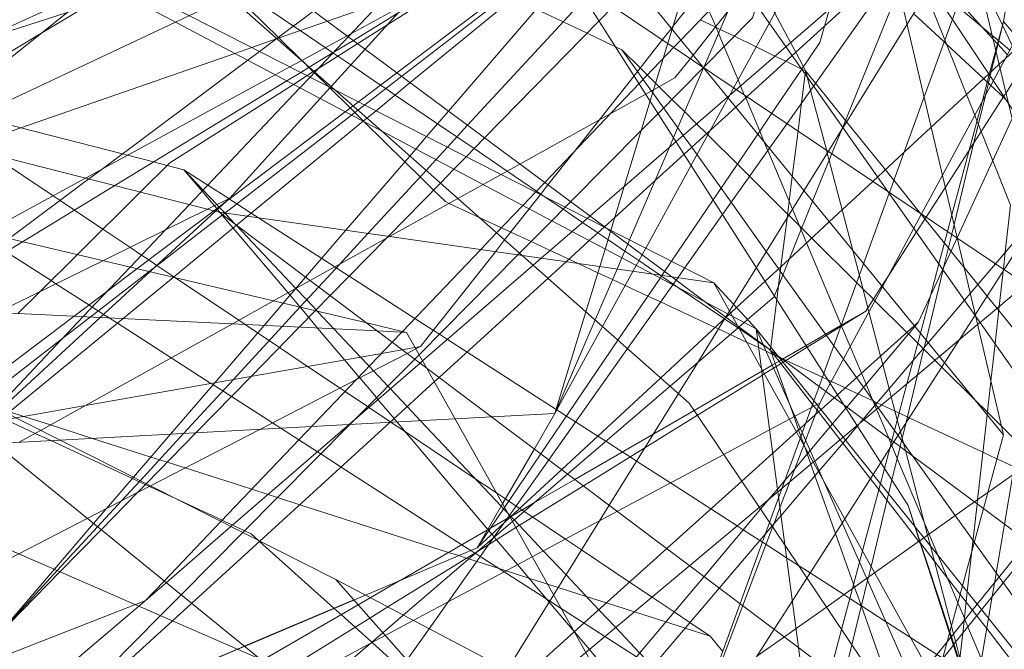
# Model space of a CAD drawing. Units: centimetres. Extents: x -246.3 to -241.1, y -150 to -101.7.
# Drawn here: x -243 to -242.6, y -105.6 to -105.3 of the extents above; entities that cross this region are included whole.
import ezdxf

# ---------------------------------------------------------------- set-up
doc = ezdxf.new("R2010")
doc.units = ezdxf.units.CM
doc.linetypes.add('CUSTOM', pattern=[0])

msp = doc.modelspace()

# ---------------------------------------------------------------- linework, layer by layer
at = {"color": 18, "linetype": 'CUSTOM', "lineweight": 9, "true_color": 0x000000}
for p, q in [((-242.76152, -105.45202), (-243.28131, -105.18711)), ((-242.64448, -105.34758), (-242.6445, -105.34754)), ((-242.9159, -105.35876), (-242.91592, -105.35874)), ((-242.76561, -105.36465), (-242.76573, -105.36477)), ((-242.72429, -105.3661), (-242.72577, -105.36538)), ((-242.75858, -105.41364), (-242.75449, -105.41936)), ((-242.96199, -105.42338), (-242.64554, -105.66108)), ((-242.76152, -105.45202), (-242.96199, -105.42338)), ((-242.95981, -105.42369), (-242.95978, -105.42372)), ((-242.95506, -105.42873), (-242.93095, -105.45428)), ((-242.80589, -105.42931), (-242.80596, -105.42937)), ((-242.66282, -105.43381), (-242.66282, -105.43381)), ((-243.18394, -105.43627), (-242.91474, -105.5723)), ((-243.00925, -105.44303), (-243.05191, -105.46403)), ((-242.98729, -105.44492), (-242.98725, -105.44495)), ((-242.77615, -105.44993), (-242.77683, -105.45089)), ((-242.93095, -105.45428), (-242.93091, -105.45432)), ((-242.64554, -105.66108), (-242.76152, -105.45202)), ((-242.74434, -105.47063), (-242.76152, -105.45202)), ((-242.92924, -105.4619), (-242.92927, -105.46185)), ((-243.26556, -105.46491), (-242.76295, -105.68399)), ((-242.70986, -105.4692), (-242.69995, -105.46348)), ((-242.71738, -105.53158), (-242.74434, -105.47063)), ((-242.48803, -105.78995), (-242.74434, -105.47063)), ((-242.70986, -105.4692), (-242.70986, -105.4692)), ((-242.73861, -105.47923), (-242.73858, -105.47932)), ((-242.73858, -105.47932), (-242.73666, -105.48471)), ((-242.8438, -105.54668), (-242.84376, -105.54672)), ((-242.8649, -105.56257), (-242.86492, -105.56256)), ((-242.85997, -105.56048), (-242.85998, -105.56048)), ((-242.81805, -105.59345), (-242.81814, -105.59334)), ((-242.66545, -105.59559), (-242.66522, -105.59531))]:
    msp.add_line(p, q, dxfattribs=at)
for points in [[(-242.65764, -104.95329), (-242.66426, -104.97499), (-242.66494, -104.97722), (-242.70438, -105.1065), (-242.7048, -105.10788), (-242.70637, -105.11301), (-242.71327, -105.13562), (-242.71515, -105.14179), (-242.71882, -105.15383), (-242.72429, -105.17175), (-242.72817, -105.18447), (-242.7532, -105.26651), (-242.76595, -105.30831), (-242.77843, -105.34922), (-242.78016, -105.35487), (-242.78205, -105.36109), (-242.7873, -105.37828), (-242.79787, -105.41295), (-242.8033, -105.43073), (-242.80342, -105.43114), (-242.80561, -105.43829), (-242.80778, -105.44541), (-242.81337, -105.46373), (-242.82596, -105.505)], [(-242.48946, -106.02336), (-242.478, -105.62528), (-242.6842, -105.31599), (-243.05363, -105.05108)], [(-242.97414, -105.42029), (-242.92934, -105.37296), (-242.92521, -105.3686), (-242.92327, -105.36655), (-242.90968, -105.35219), (-242.86604, -105.30609), (-242.83795, -105.2764), (-242.81121, -105.24816), (-242.8106, -105.24751), (-242.7981, -105.23431), (-242.73817, -105.17099), (-242.73164, -105.16409), (-242.73032, -105.1627), (-242.71982, -105.1516), (-242.71735, -105.14899), (-242.71217, -105.14352), (-242.71032, -105.14156), (-242.69964, -105.13028), (-242.69177, -105.12197), (-242.69102, -105.12118), (-242.66408, -105.09272), (-242.63968, -105.06694), (-242.63551, -105.06254)], [(-242.76556, -105.36469), (-242.75065, -105.33004), (-242.74923, -105.32674), (-242.73036, -105.28289), (-242.70956, -105.23456), (-242.70274, -105.21873), (-242.69637, -105.20392), (-242.68848, -105.18559), (-242.68484, -105.17714), (-242.68303, -105.17293), (-242.67908, -105.16375), (-242.67169, -105.14658), (-242.66964, -105.14183), (-242.66601, -105.13339), (-242.63881, -105.07019), (-242.63551, -105.06254)], [(-242.98347, -105.09834), (-242.97743, -105.10572), (-242.91548, -105.18153), (-242.76608, -105.36434), (-242.6441, -105.51359)], [(-242.60401, -105.11409), (-242.60454, -105.11712), (-242.60473, -105.11822), (-242.60693, -105.13096), (-242.60751, -105.13431), (-242.61307, -105.16647), (-242.61751, -105.19219), (-242.61943, -105.20327), (-242.61975, -105.20516), (-242.62048, -105.20934), (-242.62131, -105.2142), (-242.63501, -105.29342), (-242.63776, -105.30935), (-242.64032, -105.32415), (-242.6441, -105.34606)], [(-242.5181, -105.11981), (-242.51972, -105.12334), (-242.52988, -105.14538), (-242.53232, -105.15067), (-242.53642, -105.15957), (-242.53888, -105.16491), (-242.54619, -105.18076), (-242.56872, -105.22965), (-242.57392, -105.24094), (-242.58174, -105.2579), (-242.58609, -105.26735), (-242.59102, -105.27804), (-242.60669, -105.31203), (-242.61588, -105.33198), (-242.6164, -105.33309), (-242.61707, -105.33455), (-242.6292, -105.36087), (-242.63112, -105.36503), (-242.63945, -105.38311), (-242.64052, -105.38543), (-242.66282, -105.43381)], [(-242.6441, -105.51359), (-242.65543, -105.4653), (-242.66282, -105.43381), (-242.69172, -105.31059), (-242.72572, -105.16564)], [(-243.14241, -105.1728), (-242.97715, -105.31891), (-242.91518, -105.37371), (-242.8963, -105.3904), (-242.83915, -105.44093), (-242.77155, -105.50071), (-242.73265, -105.55848), (-242.68204, -105.63366), (-242.65344, -105.67614), (-242.62484, -105.71863), (-242.62406, -105.71979)], [(-242.69119, -105.18013), (-242.69504, -105.19174), (-242.69793, -105.20044), (-242.69849, -105.20212), (-242.70361, -105.21756), (-242.70743, -105.22909), (-242.70822, -105.23146), (-242.70943, -105.2351), (-242.7125, -105.24437), (-242.71395, -105.24871), (-242.72425, -105.27977), (-242.72626, -105.28583), (-242.73484, -105.31167), (-242.73692, -105.31796), (-242.74405, -105.33943), (-242.74577, -105.34463), (-242.7655, -105.36454), (-242.76561, -105.36465)], [(-242.74434, -105.47063), (-242.75403, -105.46552), (-242.7863, -105.44848), (-243.28131, -105.18711)], [(-242.93865, -105.35296), (-242.92369, -105.34178), (-242.87204, -105.3032), (-242.84223, -105.28093), (-242.83727, -105.27723), (-242.81561, -105.26104), (-242.80488, -105.25302), (-242.80097, -105.2501), (-242.78878, -105.241), (-242.73262, -105.19904), (-242.7228, -105.19171), (-242.72008, -105.18968), (-242.71856, -105.18855)], [(-242.6445, -105.34754), (-242.65462, -105.32663), (-242.65661, -105.32252), (-242.66905, -105.29682), (-242.67004, -105.29479), (-242.67047, -105.2939), (-242.67061, -105.29361), (-242.67333, -105.288), (-242.68847, -105.25671), (-242.68898, -105.25568), (-242.68989, -105.25379), (-242.69309, -105.24718), (-242.69517, -105.24288), (-242.70183, -105.22913), (-242.70316, -105.22638), (-242.70386, -105.22494), (-242.70468, -105.22324), (-242.70516, -105.22224), (-242.70836, -105.21564), (-242.71165, -105.20885), (-242.71458, -105.20279)], [(-242.67746, -105.21007), (-242.69003, -105.21805), (-242.69902, -105.22375), (-242.70711, -105.22888), (-242.7104, -105.23097), (-242.75003, -105.25612), (-242.7594, -105.26206), (-242.78643, -105.27922), (-242.81884, -105.29978), (-242.84487, -105.3163), (-242.89405, -105.3475), (-242.90588, -105.35501), (-242.92208, -105.36529), (-242.92361, -105.36626), (-242.92637, -105.36801), (-242.93197, -105.37157), (-242.98204, -105.40333), (-242.99401, -105.41522), (-243.01959, -105.44059), (-243.03465, -105.45553), (-243.04362, -105.46443)], [(-242.82596, -105.22578), (-242.83175, -105.22926), (-242.83641, -105.23206), (-242.86175, -105.24728), (-242.91796, -105.28105), (-242.96558, -105.30966), (-242.9787, -105.31754), (-242.97955, -105.31805), (-243.00013, -105.33041), (-243.0047, -105.33316), (-243.03496, -105.35134), (-243.09741, -105.38886), (-243.13732, -105.41284), (-243.1798, -105.43836), (-243.19457, -105.44723), (-243.19539, -105.44772)], [(-242.8861, -105.47207), (-242.90224, -105.46826), (-243.23835, -105.38902), (-243.44089, -105.3127), (-243.63356, -105.2401), (-244.06457, -105.25012)], [(-242.73145, -105.24726), (-242.75079, -105.26824), (-242.75518, -105.27299), (-242.77538, -105.29491), (-242.80053, -105.32219), (-242.81132, -105.3339), (-242.81385, -105.33664), (-242.86131, -105.38813), (-242.86949, -105.397), (-242.87417, -105.40208), (-242.87818, -105.40643), (-242.90174, -105.43199), (-242.91332, -105.44455), (-242.9217, -105.45364), (-242.9293, -105.46188), (-242.93644, -105.46963), (-242.95629, -105.49117), (-242.97648, -105.51306), (-242.99411, -105.53219), (-243.00161, -105.54033), (-243.01137, -105.55091), (-243.02767, -105.5686), (-243.0522, -105.59521)], [(-242.95975, -105.4237), (-242.9084, -105.38401), (-242.9058, -105.382), (-242.90306, -105.37989), (-242.88804, -105.36827), (-242.83004, -105.32345), (-242.81132, -105.30898), (-242.81084, -105.30861), (-242.80631, -105.30511), (-242.80156, -105.30144), (-242.78163, -105.28604), (-242.75484, -105.26533), (-242.75222, -105.26331), (-242.73145, -105.24726)], [(-242.90778, -105.38025), (-242.90559, -105.37859), (-242.88999, -105.36682), (-242.83153, -105.32273), (-242.81448, -105.30988), (-242.81207, -105.30806), (-242.80535, -105.30299), (-242.79681, -105.29655), (-242.78206, -105.28543), (-242.75514, -105.26512), (-242.75207, -105.2628), (-242.73145, -105.24726)], [(-242.9577, -105.41765), (-242.92109, -105.37731), (-242.91699, -105.37279), (-242.91665, -105.37241), (-242.90288, -105.35724), (-242.85939, -105.3093), (-242.83396, -105.28127), (-242.8066, -105.25111)], [(-242.7157, -105.25155), (-242.71778, -105.25368), (-242.73977, -105.27614), (-242.76354, -105.30041), (-242.76818, -105.30515), (-242.7934, -105.33091), (-242.80229, -105.33998), (-242.808, -105.34581), (-242.85444, -105.39324), (-242.8619, -105.40086), (-242.86687, -105.40594), (-242.87237, -105.41156), (-242.89353, -105.43316), (-242.89437, -105.43402), (-242.91702, -105.45716), (-242.92308, -105.46335), (-242.92956, -105.46996), (-242.94908, -105.4899), (-242.97151, -105.5128), (-242.99169, -105.53341), (-242.99525, -105.53705), (-243.00995, -105.55207), (-243.0266, -105.56907), (-243.0522, -105.59521)], [(-242.55389, -105.60953), (-242.69091, -105.41491), (-242.80591, -105.25155)], [(-242.69198, -105.26114), (-242.70073, -105.2722), (-242.71497, -105.29021), (-242.71685, -105.29258), (-242.71806, -105.29411), (-242.74869, -105.33283), (-242.75563, -105.34161), (-242.76991, -105.35966), (-242.771, -105.36103), (-242.77727, -105.36897), (-242.78592, -105.37377), (-242.78906, -105.37552), (-242.8035, -105.38354), (-242.84011, -105.40388), (-242.84771, -105.4081), (-242.85505, -105.41218), (-242.86526, -105.41785), (-242.89297, -105.43324), (-242.9251, -105.45109), (-242.93998, -105.45936), (-242.95669, -105.46864), (-243.03442, -105.51183), (-243.04307, -105.51663)], [(-242.72581, -105.36533), (-242.71856, -105.35465), (-242.71468, -105.341), (-242.70361, -105.30207), (-242.69819, -105.283), (-242.69198, -105.26115)], [(-242.66988, -105.26301), (-242.64199, -105.3793), (-242.6224, -105.461), (-242.60376, -105.53869), (-242.59399, -105.57946)], [(-243.0439, -105.72096), (-242.98699, -105.67212), (-242.98583, -105.67113), (-242.92635, -105.62008), (-242.92069, -105.61523), (-242.89573, -105.59381), (-242.88743, -105.58668), (-242.84316, -105.5487), (-242.82076, -105.52947), (-242.77927, -105.49387), (-242.75152, -105.47005), (-242.7513, -105.46987), (-242.7492, -105.46807), (-242.74781, -105.46687), (-242.73718, -105.45775), (-242.73697, -105.45722), (-242.72145, -105.41896), (-242.71361, -105.39964), (-242.70924, -105.38887), (-242.68651, -105.33282), (-242.68139, -105.3202), (-242.66554, -105.28111), (-242.65856, -105.26391)], [(-243.0522, -105.59521), (-243.02886, -105.56808), (-243.01297, -105.54961), (-243.00767, -105.54346), (-242.99681, -105.53083), (-242.98177, -105.51335), (-242.96383, -105.49249), (-242.94385, -105.46927), (-242.93611, -105.46028), (-242.93106, -105.45441), (-242.92699, -105.44967), (-242.91068, -105.43071), (-242.88477, -105.4006), (-242.88234, -105.39777), (-242.87796, -105.39268), (-242.86908, -105.38236), (-242.82181, -105.32742), (-242.8087, -105.31218), (-242.79529, -105.29659), (-242.79237, -105.2932), (-242.78369, -105.28311)], [(-242.64124, -105.28019), (-242.64138, -105.28057), (-242.648, -105.2988), (-242.656, -105.32086), (-242.6648, -105.34509), (-242.67624, -105.3766), (-242.6903, -105.41532), (-242.69041, -105.41562), (-242.70079, -105.44423), (-242.71692, -105.48866), (-242.71885, -105.49398), (-242.72095, -105.49977), (-242.72569, -105.51281), (-242.72652, -105.51511), (-242.73523, -105.5391), (-242.7389, -105.5492), (-242.75081, -105.58201), (-242.77416, -105.64634)], [(-242.85746, -105.28878), (-242.88412, -105.29737), (-242.95284, -105.31952), (-242.96475, -105.32336), (-242.97016, -105.3251), (-242.99491, -105.33308), (-243.00109, -105.33507), (-243.01572, -105.33978), (-243.02371, -105.34236), (-243.13682, -105.37881), (-243.19801, -105.39853), (-243.20312, -105.40017), (-243.20658, -105.40129), (-243.27118, -105.42211), (-243.27502, -105.42334), (-243.28847, -105.42768)], [(-242.60647, -105.29266), (-242.61695, -105.3121), (-242.62153, -105.3206), (-242.63372, -105.34323), (-242.63425, -105.3442), (-242.64543, -105.36496), (-242.64816, -105.37004), (-242.6688, -105.40833), (-242.67728, -105.42408), (-242.68039, -105.42985), (-242.69316, -105.45356), (-242.7143, -105.49278), (-242.71606, -105.49605), (-242.71856, -105.50071)], [(-242.7114, -105.29649), (-242.73896, -105.34665), (-242.75337, -105.37289), (-242.75502, -105.37588), (-242.75567, -105.37707), (-242.77067, -105.40437), (-242.78912, -105.43795), (-242.79061, -105.44066), (-242.79297, -105.44496), (-242.79428, -105.44734)], [(-242.67418, -105.30596), (-242.67755, -105.31073), (-242.68278, -105.31811), (-242.68817, -105.32573), (-242.72103, -105.37212), (-242.73184, -105.38737), (-242.739, -105.39748), (-242.75798, -105.42427), (-242.77336, -105.44599), (-242.77615, -105.44993)], [(-242.96199, -105.42338), (-243.39443, -105.31312), (-243.86124, -105.30883), (-244.19917, -105.39045)], [(-242.80734, -105.3074), (-242.8105, -105.30999), (-242.82806, -105.32441), (-242.88458, -105.37084), (-242.89845, -105.38223), (-242.90212, -105.38525), (-242.90366, -105.38651), (-242.95054, -105.42502), (-242.95497, -105.42866)], [(-242.67855, -105.3132), (-242.68066, -105.31512), (-242.68322, -105.31745), (-242.6889, -105.32263), (-242.71666, -105.34795), (-242.72969, -105.35983), (-242.74799, -105.37651), (-242.75265, -105.38077), (-242.76277, -105.39), (-242.77356, -105.39983), (-242.7853, -105.41054), (-242.8017, -105.4255), (-242.80589, -105.42931)], [(-242.68505, -105.31537), (-242.68967, -105.31936), (-242.73225, -105.35619), (-242.75235, -105.37358), (-242.75597, -105.37671), (-242.77681, -105.39473), (-242.81175, -105.42495), (-242.81282, -105.42588), (-242.819, -105.43122), (-242.83149, -105.44202), (-242.83474, -105.44483), (-242.87961, -105.48364), (-242.88061, -105.48451), (-242.95727, -105.55081), (-242.98356, -105.57354), (-242.99206, -105.58089)], [(-242.60676, -105.31851), (-242.61568, -105.33239), (-242.61638, -105.33349), (-242.63073, -105.3558), (-242.63199, -105.35775), (-242.64304, -105.37494), (-242.64395, -105.37636), (-242.66765, -105.41323), (-242.67543, -105.42533), (-242.67931, -105.43138), (-242.69103, -105.44961), (-242.6934, -105.45328), (-242.69995, -105.46348)], [(-242.85746, -105.32315), (-242.88609, -105.33873), (-242.90846, -105.3509), (-242.91017, -105.35183), (-242.92859, -105.36185)], [(-242.85746, -105.32315), (-242.88985, -105.34287), (-242.90764, -105.35371), (-242.91584, -105.3587)], [(-242.7569, -105.32118), (-242.77807, -105.34804), (-242.77873, -105.34887), (-242.78231, -105.35342), (-242.79383, -105.36803), (-242.80806, -105.38607), (-242.81814, -105.39887), (-242.82875, -105.41232), (-242.83181, -105.4162), (-242.8364, -105.42203), (-242.84631, -105.4346), (-242.85008, -105.43937), (-242.88037, -105.47779)], [(-242.72429, -105.3661), (-242.72519, -105.36442), (-242.7283, -105.35856), (-242.7304, -105.35459), (-242.73675, -105.34263), (-242.7419, -105.33295), (-242.74466, -105.32774), (-242.74663, -105.32402), (-242.74742, -105.32254)], [(-242.92855, -105.36184), (-242.93779, -105.35275), (-242.93804, -105.3525), (-242.9558, -105.33503), (-242.96695, -105.32407)], [(-242.91592, -105.35874), (-242.91901, -105.35664), (-242.92915, -105.34975), (-242.93188, -105.3479), (-242.95285, -105.33365), (-242.96695, -105.32407)], [(-242.86388, -105.32705), (-242.86599, -105.32779), (-242.88085, -105.33296), (-242.89669, -105.33846), (-242.91812, -105.34592), (-242.93857, -105.35303)], [(-243.74955, -105.48925), (-243.58883, -105.5121), (-243.57215, -105.51448), (-243.43739, -105.53364), (-243.24742, -105.47281), (-243.17743, -105.4504), (-243.16429, -105.4462), (-243.14671, -105.44056), (-243.11776, -105.41745), (-243.08569, -105.39184), (-243.00921, -105.33078)], [(-243.43739, -105.52648), (-243.37921, -105.4999), (-243.32292, -105.47418), (-243.28857, -105.45849), (-243.27884, -105.45404), (-243.2439, -105.43808), (-243.23962, -105.43613), (-243.22525, -105.42956), (-243.17117, -105.40485), (-243.12228, -105.38251), (-243.05991, -105.35402), (-243.00944, -105.33096), (-243.00913, -105.33082)], [(-243.19539, -105.44772), (-243.1944, -105.44726), (-243.17772, -105.43941), (-243.12659, -105.41536), (-243.09874, -105.40226), (-243.07978, -105.39335), (-242.97979, -105.34632), (-242.97414, -105.34366), (-242.95784, -105.33599), (-242.94557, -105.33022), (-242.94149, -105.3283)], [(-242.99206, -105.58089), (-242.98439, -105.57286), (-242.96135, -105.54875), (-242.89188, -105.47604), (-242.888, -105.47197), (-242.88772, -105.47168), (-242.85603, -105.43852), (-242.84955, -105.43174), (-242.83897, -105.42067), (-242.83376, -105.41521), (-242.83007, -105.41134), (-242.79177, -105.37126), (-242.77769, -105.35653), (-242.77487, -105.35358), (-242.75139, -105.329)], [(-242.8188, -105.32887), (-242.58253, -105.48782), (-242.50818, -105.76485), (-242.50521, -105.77589), (-242.49375, -105.81859), (-242.53904, -105.90529), (-242.55009, -105.92646), (-242.56097, -105.94728), (-242.60636, -106.03419), (-242.61117, -106.0434)], [(-242.68277, -105.54223), (-242.70875, -105.50148), (-242.8188, -105.32887)], [(-242.74144, -105.47719), (-242.74369, -105.47552), (-242.75185, -105.46946), (-242.76482, -105.45982), (-242.7786, -105.44958), (-242.80545, -105.42963), (-242.93335, -105.3346)], [(-242.67366, -105.33179), (-242.68315, -105.34712), (-242.70911, -105.38905), (-242.7097, -105.38999), (-242.71507, -105.39866), (-242.72497, -105.41465), (-242.74425, -105.4458), (-242.75349, -105.46072), (-242.75518, -105.46345), (-242.75586, -105.46455), (-242.75668, -105.46587), (-242.75702, -105.46641), (-242.76806, -105.48425), (-242.77588, -105.49687), (-242.78602, -105.51326), (-242.78952, -105.5189), (-242.8039, -105.54213), (-242.8078, -105.54843), (-242.82644, -105.57853), (-242.84524, -105.6089)], [(-242.66188, -105.60539), (-242.66062, -105.5941), (-242.66004, -105.5889), (-242.65874, -105.57727), (-242.65689, -105.56067), (-242.65476, -105.54159), (-242.65457, -105.53994), (-242.65073, -105.50549), (-242.64921, -105.49185), (-242.6475, -105.47657), (-242.64583, -105.46162), (-242.64422, -105.44721), (-242.64413, -105.44638), (-242.64337, -105.43962), (-242.64124, -105.42052), (-242.6484, -105.40252), (-242.65312, -105.39064), (-242.65425, -105.3878), (-242.65483, -105.38634), (-242.65573, -105.38408), (-242.65906, -105.37571), (-242.66787, -105.35355), (-242.67541, -105.33461)], [(-242.66219, -105.3379), (-242.65285, -105.34818), (-242.64824, -105.35326), (-242.64652, -105.35514), (-242.64636, -105.35532), (-242.64251, -105.35955)], [(-242.79875, -105.35751), (-242.80131, -105.3563), (-242.81289, -105.35081), (-242.82264, -105.34618), (-242.83351, -105.34102)], [(-242.70986, -105.4692), (-242.72391, -105.43576), (-242.72613, -105.4305), (-242.72963, -105.42217), (-242.73963, -105.39837), (-242.74107, -105.39494), (-242.74292, -105.39055), (-242.74859, -105.37706), (-242.74915, -105.37573), (-242.75067, -105.37212), (-242.75166, -105.36976), (-242.75732, -105.35628), (-242.75961, -105.35085), (-242.76076, -105.3481), (-242.76347, -105.34165)], [(-242.64308, -105.37767), (-242.64415, -105.37667), (-242.6492, -105.37197), (-242.65018, -105.37106), (-242.65065, -105.37062), (-242.6521, -105.36927), (-242.66721, -105.3552), (-242.66815, -105.35433), (-242.6805, -105.34284)], [(-242.66289, -105.33982), (-242.64861, -105.35171), (-242.64615, -105.35375), (-242.64601, -105.35388), (-242.64149, -105.35764)], [(-242.72583, -105.36536), (-242.72583, -105.36536), (-242.7323, -105.36221), (-242.73672, -105.36006), (-242.7443, -105.35637), (-242.75315, -105.35207), (-242.75893, -105.34926), (-242.76062, -105.34844), (-242.76092, -105.34829), (-242.767, -105.34534)], [(-242.71427, -105.60945), (-242.70975, -105.59249), (-242.70534, -105.57592), (-242.70249, -105.56524), (-242.70127, -105.56063), (-242.694, -105.53335), (-242.69236, -105.52719), (-242.69022, -105.51917), (-242.68935, -105.5159), (-242.68323, -105.49292), (-242.68071, -105.48346), (-242.67776, -105.47241), (-242.67387, -105.45778), (-242.67026, -105.44424), (-242.66677, -105.43115), (-242.665, -105.4245), (-242.658, -105.39822), (-242.65277, -105.37859), (-242.64983, -105.36754), (-242.64969, -105.36704), (-242.64719, -105.35763), (-242.6441, -105.34606)], [(-242.69919, -105.57271), (-242.69885, -105.57132), (-242.69778, -105.56691), (-242.69064, -105.53753), (-242.68929, -105.532), (-242.68599, -105.51839), (-242.6837, -105.50896), (-242.67892, -105.48931), (-242.67621, -105.47818), (-242.67549, -105.47519), (-242.66855, -105.44666), (-242.66835, -105.4458), (-242.66506, -105.4323), (-242.6641, -105.42834), (-242.65604, -105.39517), (-242.65139, -105.37602), (-242.64946, -105.36809), (-242.64906, -105.36645), (-242.64705, -105.35819), (-242.6441, -105.34606)], [(-242.62549, -105.34463), (-242.63223, -105.35086), (-242.63275, -105.35135), (-242.64342, -105.36122), (-242.6458, -105.36343), (-242.64999, -105.36731)], [(-242.6441, -105.34606), (-242.63868, -105.35243), (-242.63658, -105.3549), (-242.63292, -105.3592), (-242.63163, -105.36071), (-242.63001, -105.36262), (-242.62793, -105.36507), (-242.61553, -105.37963), (-242.61516, -105.38006), (-242.61395, -105.38149), (-242.60754, -105.38902), (-242.60391, -105.39328), (-242.59863, -105.39949), (-242.59399, -105.40495), (-242.58364, -105.4171), (-242.58097, -105.42024), (-242.57781, -105.42396), (-242.56886, -105.43447), (-242.55547, -105.4502), (-242.55396, -105.45198), (-242.55162, -105.45472), (-242.54916, -105.45761), (-242.52955, -105.48066)], [(-242.61443, -105.40965), (-242.61443, -105.40965), (-242.61567, -105.40708), (-242.61843, -105.40139), (-242.62, -105.39814), (-242.62027, -105.39758), (-242.62951, -105.37849), (-242.63351, -105.37023), (-242.6363, -105.36447), (-242.63959, -105.35768), (-242.6405, -105.3558), (-242.64448, -105.34758)], [(-242.93857, -105.35303), (-242.93889, -105.35314), (-242.94879, -105.35658), (-242.95576, -105.359), (-243.06521, -105.39706), (-243.11307, -105.41371), (-243.12138, -105.41659), (-243.15141, -105.42704), (-243.17408, -105.43492), (-243.1815, -105.4375), (-243.20429, -105.44542), (-243.26323, -105.46592), (-243.2798, -105.47168), (-243.43739, -105.52648)], [(-243.08084, -105.45918), (-243.04724, -105.43408), (-243.01487, -105.4099), (-243.00952, -105.4059), (-242.95048, -105.36179), (-242.94564, -105.35818), (-242.93865, -105.35296)], [(-242.91584, -105.3587), (-242.9255, -105.36458), (-242.92896, -105.36669), (-242.93465, -105.37015), (-243.00433, -105.41259), (-243.04174, -105.43537), (-243.08084, -105.45918)], [(-242.73861, -105.47923), (-242.73967, -105.47851), (-242.74137, -105.47735), (-242.74365, -105.4758), (-242.75116, -105.4707), (-242.75178, -105.47028), (-242.75715, -105.46663), (-242.75721, -105.46659), (-242.77536, -105.45426), (-242.77796, -105.45249), (-242.78273, -105.44925), (-242.78321, -105.44892), (-242.7919, -105.44301), (-242.79761, -105.43914), (-242.80445, -105.43449), (-242.80853, -105.43172), (-242.81472, -105.42751), (-242.82259, -105.42216), (-242.83003, -105.4171), (-242.83165, -105.416), (-242.83339, -105.41482), (-242.84527, -105.40675), (-242.85872, -105.39761), (-242.86569, -105.39288), (-242.87354, -105.38754), (-242.89071, -105.37587), (-242.89452, -105.37328), (-242.89664, -105.37184), (-242.9087, -105.36365), (-242.91391, -105.36011), (-242.9159, -105.35876)], [(-242.63809, -105.5169), (-242.64492, -105.51013), (-242.65061, -105.50447), (-242.65559, -105.49954), (-242.6691, -105.48613), (-242.67186, -105.4834), (-242.67639, -105.4789), (-242.67663, -105.47867), (-242.67885, -105.47647), (-242.68263, -105.47271), (-242.68326, -105.47209), (-242.69622, -105.45923), (-242.69683, -105.45862), (-242.70109, -105.4544), (-242.70358, -105.45193), (-242.72183, -105.43383), (-242.72586, -105.42983), (-242.7268, -105.42889), (-242.73113, -105.4246), (-242.73163, -105.4241), (-242.74703, -105.40882), (-242.75198, -105.40391), (-242.76391, -105.39207), (-242.76446, -105.39153), (-242.76849, -105.38753), (-242.77333, -105.38273), (-242.77847, -105.37763), (-242.78364, -105.37251), (-242.7851, -105.37106), (-242.78842, -105.36776), (-242.79134, -105.36487), (-242.79875, -105.35751)], [(-242.79875, -105.35751), (-242.79247, -105.3663), (-242.79014, -105.36955), (-242.78678, -105.37425), (-242.78628, -105.37494), (-242.78189, -105.38108), (-242.7761, -105.38917), (-242.77391, -105.39222), (-242.77048, -105.39702), (-242.7683, -105.40006), (-242.75858, -105.41364)], [(-242.92859, -105.36185), (-242.93335, -105.36445), (-242.93931, -105.36769), (-243.01623, -105.40955), (-243.05704, -105.43176), (-243.11106, -105.46116), (-243.11743, -105.46463), (-243.12243, -105.46735), (-243.18359, -105.50063), (-243.27845, -105.55225)], [(-242.92566, -105.36468), (-242.92806, -105.36232), (-242.92855, -105.36184)], [(-242.76573, -105.36477), (-242.78409, -105.38331), (-242.79094, -105.39022), (-242.81959, -105.41913), (-242.82176, -105.42132), (-242.82724, -105.42686), (-242.84023, -105.43997), (-242.84093, -105.44068), (-242.88102, -105.48114), (-242.88276, -105.48289), (-242.90675, -105.50711), (-242.90907, -105.50945), (-242.95246, -105.55324), (-242.97747, -105.57849), (-242.98577, -105.58687), (-243.02743, -105.62892), (-243.02782, -105.62931), (-243.03118, -105.6327), (-243.0318, -105.63333), (-243.0522, -105.65392)], [(-242.92566, -105.36468), (-242.92388, -105.36643), (-242.92351, -105.3668), (-242.91788, -105.37233), (-242.91719, -105.37301), (-242.90894, -105.38112), (-242.90706, -105.38298), (-242.90355, -105.38643), (-242.90324, -105.38674), (-242.88677, -105.40293), (-242.88057, -105.40903), (-242.87513, -105.41438), (-242.87035, -105.41909), (-242.86879, -105.41981), (-242.85663, -105.42548), (-242.84759, -105.42969), (-242.84383, -105.43144)], [(-242.85746, -105.55941), (-242.84634, -105.54302), (-242.83161, -105.52131), (-242.80036, -105.47523), (-242.78329, -105.45007), (-242.78257, -105.44901), (-242.7815, -105.44743), (-242.77868, -105.44327), (-242.76176, -105.41833), (-242.74371, -105.39172), (-242.73797, -105.38325), (-242.72581, -105.36533)], [(-242.82596, -105.505), (-242.80962, -105.46704), (-242.80074, -105.44642), (-242.79879, -105.44188), (-242.79641, -105.43635), (-242.79566, -105.43462), (-242.77949, -105.39705), (-242.77782, -105.39315), (-242.76564, -105.36487), (-242.76556, -105.36469)], [(-242.73184, -105.42575), (-242.73098, -105.41895), (-242.7297, -105.40885), (-242.72737, -105.39038), (-242.72593, -105.37903), (-242.72444, -105.36728), (-242.72429, -105.3661)], [(-242.63192, -105.48065), (-242.646, -105.46318), (-242.64669, -105.46234), (-242.6507, -105.45735), (-242.65448, -105.45267), (-242.66, -105.44583), (-242.66532, -105.43923), (-242.66642, -105.43787), (-242.66803, -105.43587), (-242.67592, -105.42609), (-242.67738, -105.42427), (-242.67785, -105.4237), (-242.68853, -105.41045), (-242.69197, -105.40618), (-242.70767, -105.38672), (-242.70814, -105.38614), (-242.72029, -105.37107), (-242.72429, -105.3661)], [(-242.7095, -105.42241), (-242.71475, -105.40244), (-242.71554, -105.39942), (-242.71588, -105.39811), (-242.72226, -105.37385), (-242.72371, -105.36831), (-242.72429, -105.3661)], [(-242.64999, -105.36731), (-242.67335, -105.38894), (-242.68445, -105.39922)], [(-243.09967, -105.52497), (-243.09815, -105.52382), (-243.08488, -105.51382), (-243.0704, -105.50289), (-243.06306, -105.49735), (-243.02086, -105.46553), (-243.00723, -105.45525), (-242.99537, -105.4463), (-242.96422, -105.42281), (-242.95911, -105.41896), (-242.91097, -105.38265), (-242.90778, -105.38025)], [(-242.61486, -105.38042), (-242.61511, -105.38193), (-242.61587, -105.38639), (-242.61789, -105.39822), (-242.62022, -105.41195), (-242.62033, -105.41256), (-242.62334, -105.43024), (-242.62601, -105.44594), (-242.62794, -105.45727), (-242.63439, -105.49519), (-242.64028, -105.52981), (-242.64369, -105.54982), (-242.64775, -105.57369), (-242.64868, -105.57916), (-242.65018, -105.58794), (-242.65586, -105.6213)], [(-242.97631, -105.4062), (-242.98315, -105.40443), (-242.98862, -105.40302), (-242.99921, -105.40029), (-243.00129, -105.39975), (-243.0424, -105.38913), (-243.06075, -105.3844)], [(-242.70952, -105.54936), (-242.70845, -105.54768), (-242.69694, -105.52968), (-242.69385, -105.52485), (-242.68852, -105.51651), (-242.66798, -105.48438), (-242.65562, -105.46504), (-242.65553, -105.4649), (-242.64382, -105.44659), (-242.63265, -105.42911), (-242.63113, -105.42524), (-242.63103, -105.42499), (-242.62561, -105.41119), (-242.6238, -105.40658), (-242.61903, -105.39444)], [(-242.98729, -105.44492), (-242.9906, -105.4427), (-242.99351, -105.44075), (-242.99821, -105.4376), (-243.00917, -105.43026), (-243.02068, -105.42255), (-243.02655, -105.41862), (-243.02939, -105.41671), (-243.05363, -105.40047)], [(-242.68445, -105.39922), (-242.69505, -105.40903), (-242.69698, -105.41082), (-242.71469, -105.42722), (-242.73088, -105.44221), (-242.74073, -105.45133), (-242.75228, -105.46203), (-242.75472, -105.46428), (-242.75532, -105.46484), (-242.75654, -105.46597), (-242.78306, -105.49052), (-242.82316, -105.52766), (-242.84409, -105.54703), (-242.84654, -105.5493), (-242.85746, -105.55941)], [(-242.92927, -105.46185), (-242.93333, -105.45705), (-242.93413, -105.45611), (-242.95636, -105.4298), (-242.96082, -105.42453), (-242.96143, -105.4238), (-242.96176, -105.42341), (-242.96272, -105.42228), (-242.96303, -105.42191), (-242.964, -105.42076), (-242.969, -105.41485), (-242.97631, -105.4062)], [(-242.79864, -105.52055), (-242.80534, -105.51624), (-242.80858, -105.51415), (-242.81755, -105.50838), (-242.82124, -105.50601), (-242.82513, -105.5035), (-242.82527, -105.50341), (-242.82544, -105.5033), (-242.86155, -105.48007), (-242.86953, -105.47492), (-242.87279, -105.47283), (-242.87522, -105.47126), (-242.88271, -105.46644), (-242.90934, -105.44931), (-242.91459, -105.44593), (-242.91515, -105.44557), (-242.92049, -105.44212), (-242.94608, -105.42565), (-242.94901, -105.42377), (-242.95492, -105.41997), (-242.9579, -105.41805), (-242.95803, -105.41796), (-242.95816, -105.41788), (-242.96667, -105.4124), (-242.97631, -105.4062)], [(-242.97631, -105.4062), (-242.96857, -105.4144), (-242.96303, -105.42028), (-242.96213, -105.42123), (-242.96187, -105.4215), (-242.95981, -105.42369)], [(-243.06652, -105.51789), (-243.05969, -105.5116), (-243.0509, -105.5035), (-243.01024, -105.46605), (-242.99014, -105.44754), (-242.9635, -105.423), (-242.9577, -105.41765)], [(-242.9577, -105.41765), (-242.96683, -105.42215), (-242.98381, -105.43051), (-243.00925, -105.44303)], [(-243.06652, -105.51789), (-243.06019, -105.5112), (-243.05225, -105.50281), (-243.01714, -105.46571), (-242.99814, -105.44565), (-242.97414, -105.42029)], [(-242.75449, -105.41936), (-242.74023, -105.43929), (-242.73525, -105.44625), (-242.73456, -105.44721), (-242.7335, -105.44869)], [(-242.65692, -105.62248), (-242.6578, -105.61914), (-242.6596, -105.6123), (-242.66174, -105.60414), (-242.66345, -105.59764), (-242.66435, -105.59423), (-242.66516, -105.59113), (-242.67205, -105.5649), (-242.6737, -105.55864), (-242.67484, -105.5543), (-242.67609, -105.54952), (-242.68386, -105.51997), (-242.68516, -105.51501), (-242.68586, -105.51235), (-242.68712, -105.50755), (-242.68957, -105.49823), (-242.69045, -105.4949), (-242.69304, -105.48505), (-242.69392, -105.48168), (-242.69864, -105.46372), (-242.69907, -105.4621), (-242.70251, -105.44898), (-242.70517, -105.43887), (-242.7095, -105.42241)], [(-243.16839, -105.58495), (-243.16669, -105.58363), (-243.15347, -105.57342), (-243.10412, -105.53528), (-243.08739, -105.52235), (-243.08646, -105.52163), (-243.07384, -105.51187), (-243.06641, -105.50613), (-243.05822, -105.4998), (-243.02537, -105.47441), (-243.01429, -105.46585), (-242.99049, -105.44745), (-242.98777, -105.44535), (-242.96065, -105.42439), (-242.95975, -105.4237)], [(-242.95978, -105.42372), (-242.95551, -105.42825), (-242.95506, -105.42873)], [(-242.63101, -105.4251), (-242.64731, -105.44424), (-242.65755, -105.45627), (-242.65987, -105.45899), (-242.6746, -105.47628), (-242.70097, -105.50726), (-242.70331, -105.51), (-242.70817, -105.5157), (-242.71885, -105.52825), (-242.71908, -105.52852), (-242.73427, -105.54635), (-242.73793, -105.55065), (-242.74053, -105.55371), (-242.75924, -105.57567), (-242.80074, -105.6244)], [(-242.73861, -105.47923), (-242.73845, -105.47797), (-242.73602, -105.45871), (-242.73531, -105.45314), (-242.73433, -105.4454), (-242.73184, -105.42575)], [(-242.95497, -105.42866), (-242.98067, -105.44977), (-243.00103, -105.46649), (-243.04791, -105.50501), (-243.05781, -105.51313), (-243.06339, -105.51772), (-243.09147, -105.54079), (-243.10176, -105.54924), (-243.15209, -105.59058), (-243.16819, -105.6038), (-243.26034, -105.60932), (-243.40732, -105.61812), (-243.42221, -105.621), (-243.44743, -105.62586), (-243.45467, -105.62726), (-243.4962, -105.63527), (-243.55808, -105.64721), (-243.5898, -105.65333), (-243.60386, -105.65604), (-243.67478, -105.66972), (-243.73996, -105.6823), (-243.85265, -105.70404)], [(-242.80596, -105.42937), (-242.81202, -105.4349), (-242.82141, -105.44346), (-242.82873, -105.45014), (-242.87283, -105.49035), (-242.87483, -105.49218), (-242.89282, -105.50858), (-242.9456, -105.55671), (-242.97325, -105.58193), (-242.98096, -105.58896), (-243.02618, -105.63019), (-243.0266, -105.63058), (-243.027, -105.63094), (-243.02772, -105.6316), (-243.0522, -105.65392)], [(-242.62876, -105.43447), (-242.63265, -105.45059), (-242.63498, -105.45254), (-242.6535, -105.46804), (-242.65458, -105.46894), (-242.66218, -105.4753), (-242.67003, -105.48187), (-242.70065, -105.5075), (-242.70251, -105.50905), (-242.70343, -105.50983), (-242.70908, -105.51456), (-242.72063, -105.52423), (-242.7212, -105.5247), (-242.73069, -105.53264), (-242.73384, -105.53528), (-242.73555, -105.53671), (-242.74307, -105.543), (-242.77129, -105.56662), (-242.81338, -105.60185), (-242.83086, -105.61648), (-242.85662, -105.63805), (-242.86064, -105.64141), (-242.88011, -105.6577)], [(-242.84383, -105.43144), (-242.83559, -105.43528), (-242.82786, -105.43888), (-242.82026, -105.44242), (-242.81653, -105.44416), (-242.80853, -105.44789), (-242.80257, -105.45066), (-242.79742, -105.45306), (-242.78823, -105.45735), (-242.7831, -105.45974), (-242.76095, -105.47005), (-242.75965, -105.47066), (-242.75484, -105.4729), (-242.74823, -105.47598), (-242.74332, -105.47827), (-242.74035, -105.47965), (-242.73808, -105.48071), (-242.73711, -105.48116), (-242.73516, -105.48207), (-242.73439, -105.48243), (-242.73347, -105.48286), (-242.73222, -105.48344), (-242.71751, -105.49029)], [(-242.66282, -105.43381), (-242.66867, -105.4465), (-242.67847, -105.46777)], [(-243.04839, -105.43942), (-243.03019, -105.45111), (-243.02822, -105.45237), (-243.01483, -105.46098), (-243.01348, -105.46185), (-243.01109, -105.46338), (-243.00888, -105.4648), (-243.00667, -105.46622), (-243.00332, -105.46837), (-242.98147, -105.48241), (-242.96536, -105.49276), (-242.96452, -105.4933)], [(-242.98725, -105.44495), (-242.98039, -105.44954), (-242.97971, -105.45), (-242.95406, -105.46718), (-242.9515, -105.4689)], [(-242.77683, -105.45089), (-242.77817, -105.45277), (-242.79649, -105.47865), (-242.82842, -105.52371), (-242.84446, -105.54637), (-242.85068, -105.55515), (-242.87693, -105.59221), (-242.88592, -105.6049), (-242.89972, -105.62438), (-242.90752, -105.6354), (-242.94194, -105.68399), (-242.96238, -105.69493), (-242.96427, -105.69594), (-243.02577, -105.72887), (-243.05255, -105.74321)], [(-242.79428, -105.44734), (-242.80658, -105.46973), (-242.82596, -105.505)], [(-242.7335, -105.44869), (-242.7162, -105.47287), (-242.71587, -105.47333), (-242.71287, -105.47752), (-242.70899, -105.48294), (-242.70363, -105.49043)], [(-242.93091, -105.45432), (-242.92657, -105.45893), (-242.92274, -105.46299), (-242.92221, -105.46355), (-242.91552, -105.47064), (-242.90473, -105.48208), (-242.90122, -105.48581), (-242.89948, -105.48765), (-242.89362, -105.49386), (-242.89264, -105.4949), (-242.88579, -105.50217), (-242.88036, -105.50792), (-242.8477, -105.54255), (-242.84672, -105.54358), (-242.84501, -105.5454), (-242.8443, -105.54615), (-242.8438, -105.54668)], [(-243.12237, -105.46061), (-243.1004, -105.47848), (-242.94572, -105.60432), (-242.73464, -105.77605), (-242.69995, -105.80427)], [(-242.8861, -105.47207), (-242.89794, -105.47149), (-243.12237, -105.46061)], [(-242.85313, -105.55194), (-242.85313, -105.55194), (-242.88991, -105.50843), (-242.8911, -105.50702), (-242.89766, -105.49925), (-242.89826, -105.49854), (-242.90504, -105.49052), (-242.90536, -105.49015), (-242.91121, -105.48323), (-242.92212, -105.47032), (-242.92573, -105.46605), (-242.92924, -105.4619)], [(-242.69995, -105.46348), (-242.71004, -105.46972), (-242.72364, -105.47813), (-242.73266, -105.48372), (-242.73345, -105.4842), (-242.73729, -105.48658), (-242.74105, -105.48891), (-242.74184, -105.4894), (-242.76818, -105.5057), (-242.81436, -105.53427), (-242.84175, -105.55122), (-242.8527, -105.558), (-242.85737, -105.56089), (-242.89371, -105.58338)], [(-242.9515, -105.4689), (-242.94644, -105.47228), (-242.94177, -105.47541), (-242.93762, -105.47819), (-242.92617, -105.48586), (-242.91305, -105.49465), (-242.91099, -105.49604), (-242.90185, -105.50216)], [(-242.94444, -105.60488), (-242.90573, -105.58249), (-242.9008, -105.57964), (-242.88879, -105.5727), (-242.88837, -105.57245), (-242.85325, -105.55214), (-242.85206, -105.55145), (-242.84529, -105.54754), (-242.84417, -105.54689), (-242.84354, -105.54653), (-242.83462, -105.54136), (-242.81784, -105.53166), (-242.76952, -105.50371), (-242.74205, -105.48783), (-242.74175, -105.48765), (-242.73782, -105.48538), (-242.73419, -105.48328), (-242.73366, -105.48297), (-242.72408, -105.47743), (-242.70986, -105.4692)], [(-242.67847, -105.46777), (-242.68004, -105.46963), (-242.7076, -105.50234), (-242.70794, -105.50274), (-242.71338, -105.5092), (-242.7225, -105.52001), (-242.72328, -105.52095), (-242.72868, -105.52735), (-242.73269, -105.53211), (-242.73569, -105.53566), (-242.73901, -105.53961), (-242.74254, -105.54379), (-242.76546, -105.571), (-242.80463, -105.61747), (-242.81211, -105.62635), (-242.83443, -105.65283), (-242.83888, -105.65812), (-242.85544, -105.67777)], [(-242.67847, -105.46777), (-242.68025, -105.46937), (-242.71136, -105.49738), (-242.71267, -105.49857), (-242.71804, -105.5034), (-242.72039, -105.50551), (-242.72432, -105.50905), (-242.72648, -105.511), (-242.72803, -105.51239), (-242.73763, -105.52104), (-242.75022, -105.53238), (-242.78054, -105.55967), (-242.81807, -105.59347)], [(-242.74434, -105.47063), (-242.74218, -105.48689), (-242.72716, -105.59977), (-242.71695, -105.67647), (-242.69995, -105.80427)], [(-242.70986, -105.4692), (-242.70972, -105.46952), (-242.70623, -105.47782), (-242.70168, -105.48866), (-242.69981, -105.4931), (-242.69621, -105.50166), (-242.69555, -105.50323), (-242.69063, -105.51494), (-242.68969, -105.51718), (-242.6894, -105.51788), (-242.68716, -105.52321), (-242.67426, -105.55389), (-242.67068, -105.56239), (-242.66259, -105.58166), (-242.65994, -105.58796), (-242.65971, -105.58849), (-242.65848, -105.59142), (-242.65299, -105.60448)], [(-242.69995, -105.80427), (-242.76877, -105.68146), (-242.79443, -105.63566), (-242.87805, -105.48643), (-242.8861, -105.47207)], [(-243.63929, -105.75416), (-243.60691, -105.74808), (-243.5067, -105.72926), (-243.4995, -105.72791), (-243.44709, -105.71807), (-243.42293, -105.71353), (-243.28847, -105.68829), (-243.27806, -105.68292), (-243.26378, -105.67555), (-243.25825, -105.6727), (-243.21081, -105.64823), (-243.11066, -105.59657), (-243.04326, -105.56181), (-243.01555, -105.54752), (-242.98993, -105.5343), (-242.94554, -105.51141), (-242.90637, -105.4912), (-242.88581, -105.4806), (-242.88233, -105.4788), (-242.88037, -105.47779)], [(-242.88037, -105.47779), (-242.88266, -105.4782), (-242.88781, -105.4791), (-242.89622, -105.48059), (-243.01623, -105.50172), (-243.04454, -105.50671), (-243.05147, -105.50793), (-243.05671, -105.50885), (-243.05822, -105.50912), (-243.06194, -105.50977), (-243.09523, -105.51564), (-243.13239, -105.52218), (-243.13368, -105.52239), (-243.18867, -105.53135), (-243.25803, -105.54264), (-243.26194, -105.54327), (-243.36417, -105.55992), (-243.39704, -105.56527), (-243.43547, -105.57152), (-243.44025, -105.5723), (-243.61908, -105.59689)], [(-242.62406, -105.71979), (-242.62482, -105.67803), (-242.62591, -105.61818), (-242.62692, -105.56228), (-242.73558, -105.48154), (-242.74144, -105.47719)], [(-242.64105, -105.60481), (-242.65089, -105.59214), (-242.65492, -105.58696), (-242.65666, -105.58472), (-242.65921, -105.58144), (-242.66167, -105.57827), (-242.66677, -105.5717), (-242.67765, -105.55769), (-242.67781, -105.55749), (-242.67835, -105.55679), (-242.69128, -105.54016), (-242.69465, -105.53581), (-242.69806, -105.53143), (-242.70927, -105.517), (-242.71034, -105.51561), (-242.7144, -105.5104), (-242.7191, -105.50435), (-242.71967, -105.50361), (-242.72094, -105.50198), (-242.72149, -105.50126), (-242.73432, -105.48475), (-242.73507, -105.48379), (-242.73849, -105.47938)], [(-242.74403, -105.60335), (-242.7329, -105.59546), (-242.72818, -105.59211), (-242.71588, -105.58339), (-242.69958, -105.57184), (-242.69633, -105.56953), (-242.6781, -105.55661), (-242.67803, -105.55656), (-242.67633, -105.55536), (-242.65581, -105.54081), (-242.65047, -105.53703), (-242.62549, -105.51932), (-242.62213, -105.5126), (-242.62046, -105.50925), (-242.61517, -105.49868), (-242.61395, -105.49623), (-242.61221, -105.49275), (-242.60861, -105.48555)], [(-242.73666, -105.48471), (-242.73623, -105.48593), (-242.73073, -105.50141), (-242.72899, -105.50628), (-242.72712, -105.51157), (-242.72619, -105.51419), (-242.72498, -105.51759), (-242.72468, -105.51843), (-242.72364, -105.52136), (-242.72216, -105.52551), (-242.7205, -105.53018), (-242.7122, -105.55355), (-242.70487, -105.57416), (-242.70446, -105.5753), (-242.7017, -105.58307), (-242.68754, -105.62293)], [(-242.71751, -105.49029), (-242.71519, -105.49137), (-242.71387, -105.49199), (-242.70827, -105.4946), (-242.70311, -105.497), (-242.69697, -105.49987), (-242.69684, -105.49993), (-242.69533, -105.50063), (-242.69347, -105.50149)], [(-242.70363, -105.49043), (-242.70085, -105.49432), (-242.69709, -105.49956), (-242.69588, -105.50127), (-242.69487, -105.50267), (-242.68828, -105.51188), (-242.68684, -105.51389), (-242.68539, -105.51592), (-242.68465, -105.51695), (-242.68093, -105.52215), (-242.66362, -105.54635), (-242.65641, -105.55641), (-242.65592, -105.5571), (-242.64704, -105.56951), (-242.64579, -105.57126), (-242.64417, -105.57351), (-242.63561, -105.58548)], [(-242.85998, -105.56048), (-242.86362, -105.55814), (-242.91263, -105.52665), (-242.92086, -105.52136), (-242.92222, -105.52049), (-242.92973, -105.51566), (-242.93705, -105.51095), (-242.94044, -105.50878), (-242.95709, -105.49808), (-242.96059, -105.49583), (-242.96452, -105.4933)], [(-242.71856, -105.50071), (-242.71971, -105.50132), (-242.72195, -105.50251), (-242.72865, -105.5061), (-242.73086, -105.50728), (-242.73889, -105.51158), (-242.75752, -105.52154), (-242.80062, -105.54459), (-242.83512, -105.56304), (-242.86917, -105.58125), (-242.88335, -105.58883), (-242.89474, -105.59493), (-242.90083, -105.59819), (-242.92731, -105.61235), (-242.93247, -105.61511), (-243.00357, -105.65313), (-243.00458, -105.65367), (-243.09156, -105.70019)], [(-242.90185, -105.50216), (-242.90139, -105.50247), (-242.89258, -105.50837), (-242.8923, -105.50856), (-242.88654, -105.51242), (-242.85823, -105.53138), (-242.84964, -105.53714), (-242.84598, -105.53959), (-242.84463, -105.54049), (-242.84169, -105.54246), (-242.84022, -105.54345), (-242.83929, -105.54407), (-242.83844, -105.54464), (-242.83492, -105.547)], [(-242.77727, -105.65535), (-242.7739, -105.64647), (-242.74974, -105.58281), (-242.73767, -105.55103), (-242.7372, -105.54979), (-242.73469, -105.54318), (-242.72504, -105.51777), (-242.72433, -105.51588), (-242.71909, -105.50209), (-242.71856, -105.50071)], [(-242.69347, -105.50149), (-242.68805, -105.50402), (-242.68639, -105.50479), (-242.68306, -105.50635), (-242.68226, -105.50672), (-242.65242, -105.52062), (-242.64673, -105.52327), (-242.63973, -105.52653)], [(-242.82596, -105.505), (-242.85151, -105.50637), (-242.86643, -105.50717), (-242.90949, -105.50948), (-242.9246, -105.51029), (-243.02665, -105.51575), (-243.05286, -105.51716), (-243.06652, -105.51789)], [(-243.047, -105.50426), (-243.04119, -105.50612), (-243.03038, -105.50958), (-243.01334, -105.51504), (-242.98973, -105.5226), (-242.98628, -105.5237), (-242.98316, -105.5247), (-242.97585, -105.52704)], [(-242.82596, -105.505), (-242.83425, -105.51933), (-242.84714, -105.54159), (-242.85746, -105.55941)], [(-242.88835, -105.60834), (-242.90008, -105.59779), (-242.90022, -105.59766), (-242.90697, -105.59158), (-242.91264, -105.58649), (-242.91542, -105.58399), (-242.91551, -105.5839), (-242.94567, -105.55678), (-242.94594, -105.55654), (-242.9491, -105.55369), (-242.9517, -105.55248), (-242.95658, -105.55021), (-242.96085, -105.54823), (-242.97997, -105.53934), (-242.99034, -105.53452), (-242.99201, -105.53374), (-242.99448, -105.53259), (-242.99723, -105.53132), (-243.03029, -105.51595), (-243.03658, -105.51303), (-243.04862, -105.50743)], [(-242.79298, -106.06186), (-242.79283, -106.06129), (-242.78359, -106.02729), (-242.76303, -105.95156), (-242.75709, -105.92967), (-242.75536, -105.92332), (-242.74759, -105.89471), (-242.74204, -105.87426), (-242.7199, -105.79272), (-242.71886, -105.78889), (-242.7155, -105.77652), (-242.70754, -105.74721), (-242.69325, -105.69458), (-242.67824, -105.6393), (-242.67761, -105.63699), (-242.67501, -105.62739), (-242.67146, -105.61435), (-242.66595, -105.59404), (-242.66581, -105.59352), (-242.66073, -105.5748), (-242.65222, -105.54348), (-242.6441, -105.51359)], [(-242.7088, -105.57838), (-242.72245, -105.56959), (-242.72725, -105.5665), (-242.73199, -105.56345), (-242.74034, -105.55807), (-242.74178, -105.55715), (-242.74287, -105.55645), (-242.74957, -105.55214), (-242.75206, -105.55053), (-242.76275, -105.54365), (-242.77914, -105.5331), (-242.79285, -105.52428), (-242.79548, -105.52259), (-242.79864, -105.52055)], [(-242.86492, -105.56256), (-242.86901, -105.56125), (-242.92938, -105.54192), (-242.93838, -105.53904), (-242.94224, -105.5378), (-242.94887, -105.53568), (-242.97585, -105.52704)], [(-242.66522, -105.59531), (-242.65471, -105.5823), (-242.63418, -105.55689), (-242.62854, -105.54992), (-242.61156, -105.52891), (-242.61127, -105.52854), (-242.61108, -105.5283)], [(-242.57988, -105.84364), (-242.57967, -105.84293), (-242.58216, -105.83731), (-242.66735, -105.64469), (-242.71738, -105.53158)], [(-242.61117, -105.53221), (-242.62961, -105.55528), (-242.63211, -105.55842), (-242.65295, -105.58449), (-242.66416, -105.59852), (-242.6644, -105.59882), (-242.66872, -105.60423)], [(-242.68277, -105.54223), (-242.67989, -105.55092), (-242.6427, -105.6634), (-242.62406, -105.71979)], [(-242.59399, -105.81573), (-242.60029, -105.79631), (-242.62431, -105.7223), (-242.62613, -105.71671), (-242.63169, -105.69959), (-242.6437, -105.66258), (-242.67998, -105.55081), (-242.68277, -105.54223)], [(-242.84376, -105.54672), (-242.84246, -105.5481), (-242.84034, -105.55035), (-242.83063, -105.56064), (-242.82141, -105.57041), (-242.80812, -105.58451), (-242.8013, -105.59174), (-242.7916, -105.60201), (-242.78638, -105.60755), (-242.78586, -105.6081)], [(-242.83492, -105.547), (-242.82169, -105.55586), (-242.81513, -105.56026), (-242.79567, -105.57329), (-242.78656, -105.5794), (-242.7776, -105.5854)], [(-242.77727, -105.65535), (-242.77218, -105.64738), (-242.73701, -105.59237), (-242.72967, -105.58089), (-242.72378, -105.57166), (-242.70952, -105.54936)], [(-242.85056, -105.55498), (-242.85056, -105.55498), (-242.85149, -105.55389), (-242.85272, -105.55243), (-242.85306, -105.55203)], [(-242.81814, -105.59334), (-242.82823, -105.58141), (-242.84106, -105.56622), (-242.84962, -105.5561), (-242.85053, -105.55502)], [(-242.85746, -105.55941), (-242.90275, -105.57861), (-242.90741, -105.58059), (-242.95177, -105.5994), (-242.95443, -105.60053), (-243.02565, -105.63072)], [(-242.8132, -105.57912), (-242.82456, -105.57549), (-242.82893, -105.57409), (-242.83645, -105.57168), (-242.84572, -105.56871), (-242.8486, -105.56779), (-242.85759, -105.56491), (-242.86084, -105.56387), (-242.86173, -105.56359), (-242.8649, -105.56257)], [(-242.78586, -105.6081), (-242.7865, -105.60769), (-242.79291, -105.60357), (-242.80565, -105.59538), (-242.81414, -105.58993), (-242.82338, -105.58399), (-242.82799, -105.58103), (-242.82921, -105.58025), (-242.84651, -105.56913), (-242.85618, -105.56292), (-242.85821, -105.56161), (-242.85837, -105.56151), (-242.85997, -105.56048)], [(-242.91474, -105.5723), (-242.69995, -105.68542), (-242.51237, -105.94174), (-242.44364, -106.26535), (-242.46352, -106.33325), (-242.50746, -106.48333), (-242.50757, -106.4837), (-242.51098, -106.49534)], [(-242.91474, -105.5723), (-242.84927, -105.64637), (-242.63122, -105.89305), (-242.5496, -105.95606), (-242.57841, -106.07548), (-242.58449, -106.10068), (-242.58745, -106.11296), (-242.59553, -106.14645), (-242.6125, -106.21678), (-242.61255, -106.21699)], [(-242.72354, -105.67292), (-242.72351, -105.67281), (-242.72165, -105.66515), (-242.72133, -105.66383), (-242.71959, -105.65666), (-242.70907, -105.61336), (-242.70552, -105.59878), (-242.69919, -105.57271)], [(-242.6687, -105.60418), (-242.67113, -105.60262), (-242.68177, -105.59578), (-242.69186, -105.58928), (-242.70168, -105.58296), (-242.70176, -105.58291), (-242.7064, -105.57992), (-242.7088, -105.57838)], [(-243.73952, -105.873), (-243.70119, -105.85802), (-243.58851, -105.81399), (-243.474, -105.76924), (-243.29103, -105.69773), (-243.26426, -105.68727), (-243.24335, -105.6791), (-243.2391, -105.67744), (-243.18885, -105.6578), (-243.05338, -105.60486), (-242.99597, -105.58242), (-242.99206, -105.58089)], [(-242.99206, -105.58089), (-242.99458, -105.58303), (-243.0371, -105.6191), (-243.03735, -105.61931), (-243.11874, -105.68835), (-243.14333, -105.70921), (-243.14581, -105.71131), (-243.15753, -105.72126), (-243.26268, -105.81045), (-243.26638, -105.81359)], [(-242.90748, -105.58051), (-242.95193, -105.59927), (-242.95467, -105.60042), (-243.0259, -105.63047), (-243.02647, -105.63072), (-243.07486, -105.65113)], [(-242.76295, -105.59521), (-242.77311, -105.59196), (-242.781, -105.58943), (-242.79369, -105.58537), (-242.80504, -105.58173), (-242.8132, -105.57912)], [(-242.89371, -105.58338), (-242.90097, -105.58787), (-242.93507, -105.60897), (-242.93787, -105.61071), (-243.00465, -105.65203), (-243.00559, -105.65261), (-243.0247, -105.66443), (-243.08624, -105.70252), (-243.1145, -105.72001), (-243.11889, -105.72272), (-243.13046, -105.72988), (-243.2615, -105.81097), (-243.26606, -105.81379), (-243.26812, -105.81506), (-243.27845, -105.82146)], [(-242.7776, -105.5854), (-242.77118, -105.5897), (-242.76295, -105.59521)], [(-242.81807, -105.59347), (-242.83892, -105.61223), (-242.86148, -105.63255), (-242.86784, -105.63827), (-242.885, -105.65372), (-242.94751, -105.71001), (-242.94931, -105.71163)], [(-242.7963, -105.61919), (-242.8012, -105.6134), (-242.81196, -105.60066), (-242.81805, -105.59345)], [(-242.77467, -105.73076), (-242.75487, -105.70626), (-242.7346, -105.68117), (-242.72667, -105.67135), (-242.72014, -105.66328), (-242.71891, -105.66175), (-242.69086, -105.62704), (-242.68848, -105.62409), (-242.68071, -105.61448), (-242.67519, -105.60764), (-242.66684, -105.59731), (-242.66545, -105.59559)], [(-242.75788, -105.60149), (-242.76295, -105.59521)]]:
    msp.add_lwpolyline(points, dxfattribs=at)

doc.saveas('drawing.dxf')
